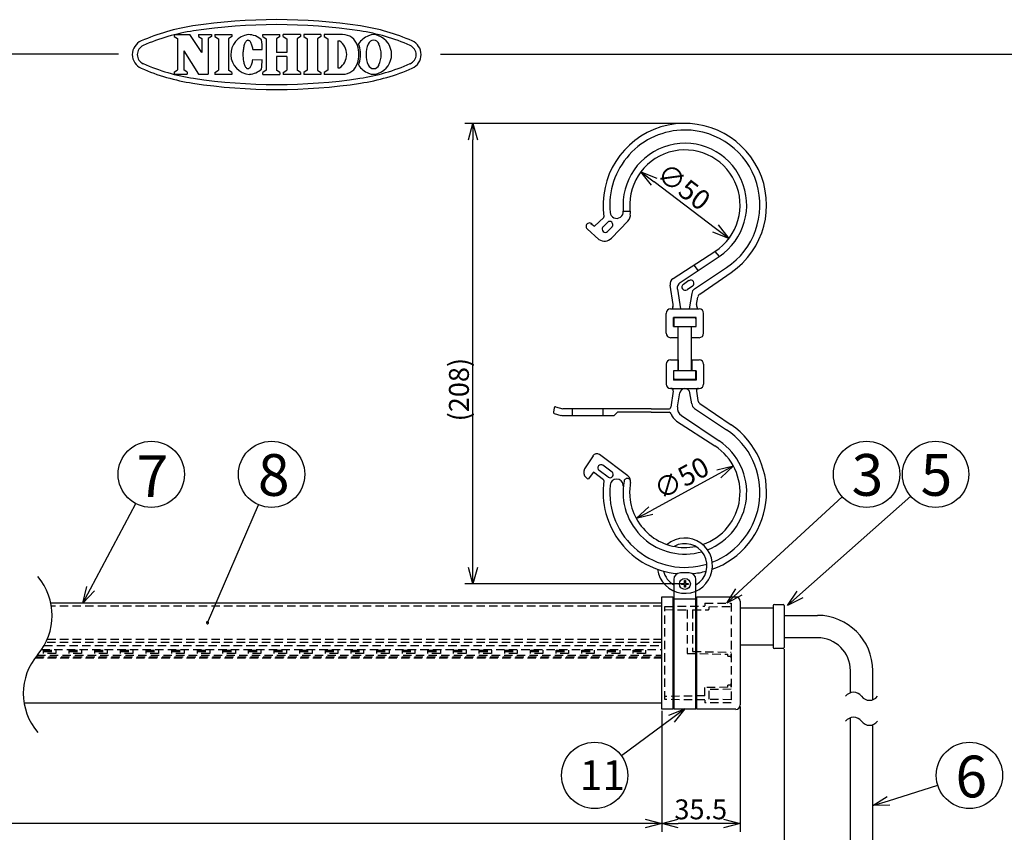
# Model space of a CAD drawing. Units: inches. Extents: x 1503 to 1915, y 70 to 355.
# Drawn here: x 1674 to 1822, y 232 to 355 of the extents above; entities that cross this region are included whole.
import ezdxf

# ---------------------------------------------------------------- set-up
doc = ezdxf.new("R2010")
doc.units = ezdxf.units.IN
doc.header["$LTSCALE"] = 0.2
doc.linetypes.add('HIDDEN', pattern=[9.525, 6.35, -3.175])
doc.styles.get("Standard").update_dxf_attribs({"font": 'txt.shx', "bigfont": 'bigfont.shx'})
doc.styles.add('高4.5', font='txt.shx', dxfattribs={"height": 4.5, "bigfont": 'bigfont.shx'})
doc.styles.add('高6.3', font='txt.shx', dxfattribs={"height": 6.3, "bigfont": 'bigfont.shx'})

msp = doc.modelspace()

# ---------------------------------------------------------------- linework, layer by layer
at = {"color": 3}
for p, q in [((1696.8, 352.72), (1699.19, 352.72)), ((1696.8, 352.72), (1696.8, 352.42)), ((1696.8, 352.42), (1697.3, 352.09)), ((1700.98, 350), (1699.19, 352.72)), ((1700.47, 352.72), (1702.45, 352.72)), ((1700.47, 352.72), (1700.47, 352.42)), ((1700.47, 352.42), (1700.98, 352.09)), ((1702.45, 352.42), (1701.94, 352.09)), ((1702.45, 352.72), (1702.45, 352.42)), ((1702.97, 352.69), (1702.97, 352.38)), ((1702.97, 352.69), (1705.52, 352.69)), ((1702.97, 352.38), (1703.48, 352.05)), ((1705.52, 352.38), (1705.01, 352.05)), ((1705.52, 352.69), (1705.52, 352.38)), ((1710.17, 352.69), (1712.74, 352.69)), ((1710.17, 352.38), (1710.17, 352.69)), ((1710.17, 352.38), (1710.67, 352.05)), ((1712.74, 352.38), (1712.23, 352.05)), ((1712.74, 352.38), (1712.74, 352.69)), ((1715.86, 352.69), (1713.28, 352.69)), ((1713.28, 352.38), (1713.28, 352.69)), ((1713.28, 352.38), (1713.79, 352.05)), ((1715.86, 352.38), (1715.35, 352.05)), ((1715.86, 352.69), (1715.86, 352.38)), ((1718.93, 352.69), (1716.39, 352.69)), ((1716.39, 352.69), (1716.39, 352.38)), ((1716.39, 352.38), (1716.89, 352.05)), ((1718.93, 352.38), (1718.42, 352.05)), ((1718.93, 352.69), (1718.93, 352.38)), ((1722.22, 352.69), (1719.47, 352.69)), ((1719.47, 352.69), (1719.47, 352.38)), ((1719.47, 352.38), (1719.98, 352.05)), ((1697.3, 352.09), (1697.3, 347.35)), ((1700.98, 352.09), (1700.98, 350)), ((1701.94, 352.09), (1701.94, 346.72)), ((1703.48, 352.05), (1703.48, 347.32)), ((1705.01, 352.05), (1705.01, 347.32)), ((1707.27, 350.69), (1707.25, 350.51)), ((1707.31, 350.85), (1707.27, 350.69)), ((1707.35, 351), (1707.31, 350.85)), ((1707.39, 351.14), (1707.35, 351)), ((1707.44, 351.28), (1707.39, 351.14)), ((1707.5, 351.4), (1707.44, 351.28)), ((1707.55, 351.5), (1707.5, 351.4)), ((1707.61, 351.6), (1707.55, 351.5)), ((1707.68, 351.67), (1707.61, 351.6)), ((1707.74, 351.74), (1707.68, 351.67)), ((1707.81, 351.78), (1707.74, 351.74)), ((1707.87, 351.81), (1707.81, 351.78)), ((1707.94, 351.83), (1707.87, 351.81)), ((1708.01, 351.82), (1707.94, 351.83)), ((1708.08, 351.81), (1708.01, 351.82)), ((1708.15, 351.77), (1708.08, 351.81)), ((1708.21, 351.72), (1708.15, 351.77)), ((1708.27, 351.65), (1708.21, 351.72)), ((1708.34, 351.57), (1708.27, 351.65)), ((1708.39, 351.47), (1708.34, 351.57)), ((1708.45, 351.36), (1708.39, 351.47)), ((1708.5, 351.24), (1708.45, 351.36)), ((1708.55, 351.1), (1708.5, 351.24)), ((1708.59, 350.96), (1708.55, 351.1)), ((1708.63, 350.8), (1708.59, 350.96)), ((1708.66, 350.63), (1708.63, 350.8)), ((1708.69, 350.46), (1708.66, 350.63)), ((1710.67, 352.05), (1710.67, 347.32)), ((1712.23, 352.05), (1712.23, 349.99)), ((1713.79, 352.05), (1713.79, 349.99)), ((1715.35, 352.05), (1715.35, 347.32)), ((1716.89, 352.05), (1716.89, 347.32)), ((1718.42, 352.05), (1718.42, 347.32)), ((1719.98, 352.05), (1719.98, 347.32)), ((1721.51, 351.72), (1721.51, 347.65)), ((1721.51, 351.72), (1721.78, 351.72)), ((1688.43, 349.75), (1518.33, 349.75)), ((1698.27, 350.24), (1698.27, 347.35)), ((1698.27, 350.24), (1700.47, 346.72)), ((1707.19, 349.97), (1707.18, 349.78)), ((1707.18, 349.78), (1707.18, 349.6)), ((1707.18, 349.6), (1707.19, 349.41)), ((1707.2, 350.16), (1707.19, 349.97)), ((1707.19, 349.41), (1707.2, 349.22)), ((1707.22, 350.34), (1707.2, 350.16)), ((1707.2, 349.22), (1707.22, 349.04)), ((1707.25, 350.51), (1707.22, 350.34)), ((1708.69, 350.46), (1710.11, 350.46)), ((1713.79, 349.99), (1712.23, 349.99)), ((1713.79, 349.38), (1712.23, 349.38)), ((1712.23, 349.38), (1712.23, 347.32)), ((1713.79, 349.38), (1713.79, 347.32)), ((1736.98, 349.75), (1908.33, 349.75)), ((1707.22, 349.04), (1707.24, 348.86)), ((1707.24, 348.86), (1707.27, 348.69)), ((1707.27, 348.69), (1707.3, 348.53)), ((1707.3, 348.53), (1707.34, 348.38)), ((1707.34, 348.38), (1707.38, 348.23)), ((1707.38, 348.23), (1707.43, 348.1)), ((1707.43, 348.1), (1707.48, 347.98)), ((1707.48, 347.98), (1707.54, 347.87)), ((1707.54, 347.87), (1707.6, 347.78)), ((1707.6, 347.78), (1707.66, 347.7)), ((1707.66, 347.7), (1707.73, 347.64)), ((1708.13, 347.6), (1708.2, 347.65)), ((1708.2, 347.65), (1708.26, 347.72)), ((1708.26, 347.72), (1708.32, 347.8)), ((1708.32, 347.8), (1708.38, 347.9)), ((1708.38, 347.9), (1708.44, 348.01)), ((1708.44, 348.01), (1708.49, 348.13)), ((1708.49, 348.13), (1708.54, 348.27)), ((1708.54, 348.27), (1708.58, 348.41)), ((1708.58, 348.41), (1708.62, 348.57)), ((1708.62, 348.57), (1708.65, 348.73)), ((1708.65, 348.73), (1708.68, 348.91)), ((1708.68, 348.91), (1710.1, 348.9)), ((1721.51, 347.65), (1721.78, 347.65)), ((1696.8, 347.02), (1697.3, 347.35)), ((1696.8, 347.02), (1696.8, 346.72)), ((1696.8, 346.72), (1698.78, 346.72)), ((1698.78, 347.02), (1698.27, 347.35)), ((1698.78, 347.02), (1698.78, 346.72)), ((1700.47, 346.72), (1701.94, 346.72)), ((1702.97, 346.99), (1703.48, 347.32)), ((1702.97, 346.99), (1702.97, 346.68)), ((1705.52, 346.68), (1702.97, 346.68)), ((1705.52, 346.99), (1705.01, 347.32)), ((1705.52, 346.99), (1705.52, 346.68)), ((1707.73, 347.64), (1707.79, 347.59)), ((1707.79, 347.59), (1707.86, 347.56)), ((1707.86, 347.56), (1707.93, 347.55)), ((1707.93, 347.55), (1707.99, 347.55)), ((1707.99, 347.55), (1708.06, 347.57)), ((1708.06, 347.57), (1708.13, 347.6)), ((1710.67, 347.32), (1710.17, 346.99)), ((1710.17, 346.68), (1710.17, 346.99)), ((1710.17, 346.68), (1712.74, 346.68)), ((1712.74, 346.99), (1712.23, 347.32)), ((1712.74, 346.99), (1712.74, 346.68)), ((1713.28, 346.99), (1713.79, 347.32)), ((1713.28, 346.99), (1713.28, 346.68)), ((1715.86, 346.68), (1713.28, 346.68)), ((1715.86, 346.99), (1715.35, 347.32)), ((1715.86, 346.99), (1715.86, 346.68)), ((1716.89, 347.32), (1716.39, 346.99)), ((1716.39, 346.99), (1716.39, 346.68)), ((1718.93, 346.68), (1716.39, 346.68)), ((1718.42, 347.32), (1718.93, 346.99)), ((1718.93, 346.99), (1718.93, 346.68)), ((1719.98, 347.32), (1719.47, 346.99)), ((1719.47, 346.99), (1719.47, 346.68)), ((1722.22, 346.68), (1719.47, 346.68)), ((1759.7, 324.2), (1760.22, 323.77)), ((1761.62, 325.06), (1760.22, 323.77)), ((1762.19, 324.35), (1761.52, 323.66)), ((1765.27, 324.52), (1762.79, 321.97)), ((1760.89, 321.76), (1759.13, 323.36)), ((1762.88, 323.68), (1762.21, 322.99)), ((1772.08, 315.85), (1778.41, 319.96)), ((1776.11, 313.53), (1780.85, 316.78)), ((1774.47, 315.55), (1773.64, 314.99)), ((1772.09, 311.93), (1771.63, 314.85)), ((1775.03, 314.72), (1774.2, 314.16)), ((1775.65, 311.93), (1775.83, 313.08)), ((1771.04, 307.61), (1771.04, 310.61)), ((1771.7, 311.28), (1776.04, 311.28)), ((1772.06, 311.61), (1771.93, 311.27)), ((1775.68, 311.61), (1775.8, 311.27)), ((1776.7, 307.61), (1776.7, 310.61)), ((1775.6, 310.01), (1772.14, 310.01)), ((1772.14, 308.61), (1772.14, 310.01)), ((1772.2, 309.78), (1772.2, 308.61)), ((1775.37, 309.95), (1772.37, 309.95)), ((1775.54, 309.78), (1775.54, 308.61)), ((1775.6, 308.61), (1775.6, 310.01)), ((1772.14, 308.61), (1775.6, 308.61)), ((1772.87, 301.95), (1772.87, 308.61)), ((1774.87, 301.95), (1774.87, 308.61)), ((1771.7, 306.95), (1772.87, 306.95)), ((1774.87, 306.95), (1776.04, 306.95)), ((1771.7, 303.61), (1772.87, 303.61)), ((1772.84, 303.61), (1772.84, 301.95)), ((1774.87, 303.61), (1776.04, 303.61)), ((1774.9, 303.61), (1774.9, 301.95)), ((1771.04, 302.95), (1771.04, 299.95)), ((1772.14, 301.95), (1772.14, 300.55)), ((1775.6, 301.95), (1772.14, 301.95)), ((1772.2, 300.78), (1772.2, 301.95)), ((1775.54, 300.78), (1775.54, 301.95)), ((1775.6, 301.95), (1775.6, 300.55)), ((1776.7, 302.95), (1776.7, 299.95)), ((1775.6, 300.55), (1772.14, 300.55)), ((1775.37, 300.61), (1772.37, 300.61)), ((1771.8, 299.28), (1771.7, 299.28)), ((1772.13, 298.89), (1771.75, 296.47)), ((1771.8, 299.28), (1776.04, 299.28)), ((1775.61, 298.89), (1775.83, 297.48)), ((1754.17, 296.37), (1754.03, 295.72)), ((1754.37, 296.5), (1755.44, 296.19)), ((1768.8, 296.19), (1755.44, 296.19)), ((1756.9, 295.19), (1756.9, 296.19)), ((1761.55, 295.19), (1761.55, 296.19)), ((1763.22, 295.19), (1763.71, 295.68)), ((1768.8, 295.69), (1763.72, 295.69)), ((1768.8, 296.19), (1771.42, 296.19)), ((1768.8, 295.69), (1771.49, 295.69)), ((1771.3, 296.19), (1771.42, 296.19)), ((1771.3, 295.69), (1771.48, 295.69)), ((1776.11, 297.03), (1780.85, 293.78)), ((1754.15, 295.52), (1755.18, 295.22)), ((1755.46, 295.19), (1763.22, 295.19)), ((1772.62, 294.36), (1778.41, 290.6)), ((1760.01, 289.12), (1758.75, 287.14)), ((1765.28, 286.09), (1760.97, 289.29)), ((1762.3, 285.89), (1760.93, 286.92)), ((1762.88, 286.66), (1761.51, 287.69)), ((1758.96, 285.83), (1759.24, 285.59)), ((1760.08, 286.63), (1759.26, 285.58)), ((1761.61, 285.5), (1760.08, 286.63)), ((1764.58, 284.52), (1764.58, 284.71)), ((1772.2, 270.45), (1772.2, 250.91)), ((1774.54, 271.45), (1773.2, 271.45)), ((1775.54, 250.91), (1775.54, 270.45)), ((1770.37, 267.85), (1772.04, 267.85)), ((1770.37, 250.85), (1770.37, 267.85)), ((1772.04, 267.85), (1772.04, 250.85)), ((1772.04, 267.61), (1772.2, 267.61)), ((1775.54, 267.61), (1775.7, 267.61)), ((1775.7, 267.85), (1781.54, 267.85)), ((1775.7, 250.85), (1775.7, 267.85)), ((1770.37, 266.85), (1678.22, 266.85)), ((1782.2, 267.18), (1782.2, 251.51)), ((1782.2, 266.18), (1787.2, 266.18)), ((1787.2, 266.51), (1787.2, 260.18)), ((1787.37, 266.68), (1788.7, 266.68)), ((1788.87, 266.51), (1788.87, 260.18)), ((1788.87, 265.03), (1793.86, 265.03)), ((1788.87, 261.67), (1793.86, 261.67)), ((1787.2, 260.51), (1782.2, 260.51)), ((1788.7, 260.01), (1787.37, 260.01)), ((1798.85, 253.34), (1798.85, 256.68)), ((1802.21, 252.29), (1802.21, 256.68)), ((1674.2, 251.85), (1770.37, 251.85)), ((1772.2, 251.08), (1772.04, 251.08)), ((1775.7, 251.08), (1775.54, 251.08)), ((1772.04, 250.85), (1770.37, 250.85)), ((1772.2, 250.91), (1775.54, 250.91)), ((1781.54, 250.85), (1775.7, 250.85)), ((1798.85, 224.09), (1798.85, 249.57)), ((1802.21, 224.09), (1802.21, 248.52))]:
    msp.add_line(p, q, dxfattribs=at)
for p, q in [((1773.62, 339.28), (1740.65, 339.28)), ((1741.9, 272.28), (1741.9, 336.78)), ((1778.51, 323.42), (1769.22, 330.47)), ((1779, 286.39), (1768.74, 280.83)), ((1782.02, 268.57), (1797.62, 282.93)), ((1791.24, 268.17), (1807.96, 283)), ((1684.21, 269.06), (1691.02, 281.9)), ((1701.85, 263.92), (1709.53, 281.73)), ((1773.62, 269.78), (1740.65, 269.78)), ((1772.2, 267.52), (1775.54, 267.52)), ((1788.87, 259.93), (1788.87, 225.77)), ((1782.2, 251.26), (1782.2, 232.37)), ((1770.37, 250.6), (1770.37, 232.37)), ((1770.37, 250.6), (1770.37, 232.37)), ((1771.86, 249.43), (1764.29, 243.85)), ((1804.6, 237.05), (1812.04, 239.39)), ((1767.87, 233.62), (1569.84, 233.62)), ((1779.7, 233.62), (1772.87, 233.62))]:
    msp.add_line(p, q)
at = {"color": 0, "linetype": 'ByBlock', "lineweight": -2}
for p, q in [((1741.23, 336.78), (1741.9, 339.28)), ((1741.9, 339.28), (1742.57, 336.78)), ((1741.9, 339.28), (1741.9, 336.78)), ((1768.82, 329.94), (1767.23, 331.99)), ((1767.23, 331.99), (1769.63, 331.01)), ((1767.23, 331.99), (1769.22, 330.47)), ((1778.92, 323.95), (1780.51, 321.91)), ((1780.51, 321.91), (1778.11, 322.88)), ((1780.51, 321.91), (1778.51, 323.42)), ((1778.68, 286.98), (1781.19, 287.59)), ((1781.19, 287.59), (1779, 286.39)), ((1781.19, 287.59), (1779.32, 285.8)), ((1766.54, 279.64), (1768.42, 281.42)), ((1766.54, 279.64), (1768.74, 280.83)), ((1769.06, 280.24), (1766.54, 279.64)), ((1741.9, 269.78), (1741.23, 272.28)), ((1742.57, 272.28), (1741.9, 269.78)), ((1741.9, 269.78), (1741.9, 272.28)), ((1683.04, 266.85), (1683.62, 269.37)), ((1683.04, 266.85), (1684.21, 269.06)), ((1780.18, 266.87), (1781.57, 269.06)), ((1684.8, 268.74), (1683.04, 266.85)), ((1780.18, 266.87), (1782.02, 268.57)), ((1782.47, 268.07), (1780.18, 266.87)), ((1789.37, 266.51), (1790.79, 268.67)), ((1789.37, 266.51), (1791.24, 268.17)), ((1791.68, 267.67), (1789.37, 266.51)), ((1771.46, 249.97), (1773.87, 250.91)), ((1773.87, 250.91), (1771.86, 249.43)), ((1773.87, 250.91), (1772.25, 248.89)), ((1802.21, 236.31), (1804.4, 237.69)), ((1802.21, 236.31), (1804.6, 237.05)), ((1804.8, 236.41), (1802.21, 236.31)), ((1767.87, 234.29), (1770.37, 233.62)), ((1770.37, 233.62), (1767.87, 232.95)), ((1770.37, 233.62), (1767.87, 233.62)), ((1770.37, 233.62), (1772.87, 234.29)), ((1772.87, 232.95), (1770.37, 233.62)), ((1770.37, 233.62), (1772.87, 233.62)), ((1779.7, 234.29), (1782.2, 233.62)), ((1782.2, 233.62), (1779.7, 232.95)), ((1782.2, 233.62), (1779.7, 233.62))]:
    msp.add_line(p, q, dxfattribs=at)
at = {"color": 7}
for p, q in [((1764.58, 326.04), (1765.58, 326.05)), ((1778.41, 319.96), (1779.05, 319.18)), ((1773.17, 315.26), (1779.05, 319.18)), ((1775.24, 317.9), (1775.86, 317.05)), ((1775.33, 314.3), (1780.16, 317.52)), ((1772.74, 314.27), (1773.2, 311.28)), ((1774.9, 313.62), (1774.54, 311.28)), ((1772.77, 296.5), (1773.1, 298.62)), ((1774.9, 296.94), (1774.64, 298.62)), ((1775.33, 296.26), (1780.16, 293.04)), ((1773.35, 295.18), (1779.05, 291.37)), ((1773.37, 269.86), (1773.79, 269.86)), ((1773.37, 269.7), (1773.37, 269.86)), ((1773.37, 269.78), (1773.37, 269.78)), ((1773.79, 269.7), (1773.37, 269.7)), ((1773.79, 269.86), (1773.79, 270.28)), ((1773.79, 270.28), (1773.95, 270.28)), ((1773.79, 269.28), (1773.79, 269.7)), ((1773.95, 269.28), (1773.79, 269.28)), ((1773.95, 270.28), (1773.95, 269.86)), ((1773.95, 269.86), (1774.37, 269.86)), ((1773.95, 269.7), (1773.95, 269.28)), ((1774.37, 269.7), (1773.95, 269.7)), ((1774.37, 269.86), (1774.37, 269.78)), ((1774.37, 269.78), (1774.37, 269.7))]:
    msp.add_line(p, q, dxfattribs=at)
at = {"color": 7, "linetype": 'HIDDEN'}
for p, q in [((1770.37, 266.4), (1678.3, 266.4)), ((1770.87, 266.38), (1776.87, 266.43)), ((1770.87, 252.32), (1770.87, 266.38)), ((1776.87, 266.85), (1780.87, 266.88)), ((1776.87, 266.85), (1776.87, 266.45)), ((1777.54, 266.34), (1780.87, 266.39)), ((1777.54, 266.04), (1777.54, 266.34)), ((1780.87, 266.88), (1780.87, 251.81)), ((1770.87, 265.91), (1774.2, 265.85)), ((1774.2, 265.85), (1774.2, 259.29)), ((1775.04, 265.85), (1777.37, 265.87)), ((1775.04, 265.85), (1775.04, 259.58)), ((1677.21, 260.5), (1770.37, 260.5)), ((1770.37, 260.93), (1677.44, 260.93)), ((1677.68, 261.43), (1770.37, 261.43)), ((1675.82, 258.61), (1770.37, 258.61)), ((1675.93, 258.76), (1770.37, 258.76)), ((1676.13, 259.01), (1770.37, 259.01)), ((1676.8, 259.86), (1770.37, 259.86)), ((1677.11, 259.76), (1678.98, 259.76)), ((1677.11, 259.27), (1677.11, 259.76)), ((1677.11, 259.6), (1678.98, 259.6)), ((1678.98, 259.27), (1677.11, 259.27)), ((1678.98, 259.76), (1678.98, 259.27)), ((1680.98, 259.76), (1682.85, 259.76)), ((1680.98, 259.27), (1680.98, 259.76)), ((1680.98, 259.6), (1682.85, 259.6)), ((1682.85, 259.27), (1680.98, 259.27)), ((1682.85, 259.76), (1682.85, 259.27)), ((1684.85, 259.76), (1686.71, 259.76)), ((1684.85, 259.27), (1684.85, 259.76)), ((1684.85, 259.6), (1686.71, 259.6)), ((1686.71, 259.27), (1684.85, 259.27)), ((1686.71, 259.76), (1686.71, 259.27)), ((1688.71, 259.76), (1690.58, 259.76)), ((1688.71, 259.27), (1688.71, 259.76)), ((1688.71, 259.6), (1690.58, 259.6)), ((1690.58, 259.27), (1688.71, 259.27)), ((1690.58, 259.76), (1690.58, 259.27)), ((1692.58, 259.76), (1694.45, 259.76)), ((1692.58, 259.27), (1692.58, 259.76)), ((1692.58, 259.6), (1694.45, 259.6)), ((1694.45, 259.27), (1692.58, 259.27)), ((1694.45, 259.76), (1694.45, 259.27)), ((1696.45, 259.76), (1698.31, 259.76)), ((1696.45, 259.27), (1696.45, 259.76)), ((1696.45, 259.6), (1698.31, 259.6)), ((1698.31, 259.27), (1696.45, 259.27)), ((1698.31, 259.76), (1698.31, 259.27)), ((1700.31, 259.76), (1702.18, 259.76)), ((1700.31, 259.27), (1700.31, 259.76)), ((1700.31, 259.6), (1702.18, 259.6)), ((1702.18, 259.27), (1700.31, 259.27)), ((1702.18, 259.76), (1702.18, 259.27)), ((1704.18, 259.76), (1706.05, 259.76)), ((1704.18, 259.27), (1704.18, 259.76)), ((1704.18, 259.6), (1706.05, 259.6)), ((1706.05, 259.27), (1704.18, 259.27)), ((1706.05, 259.76), (1706.05, 259.27)), ((1708.05, 259.76), (1709.91, 259.76)), ((1708.05, 259.27), (1708.05, 259.76)), ((1708.05, 259.6), (1709.91, 259.6)), ((1709.91, 259.27), (1708.05, 259.27)), ((1709.91, 259.76), (1709.91, 259.27)), ((1711.91, 259.76), (1713.78, 259.76)), ((1711.91, 259.27), (1711.91, 259.76)), ((1711.91, 259.6), (1713.78, 259.6)), ((1713.78, 259.27), (1711.91, 259.27)), ((1713.78, 259.76), (1713.78, 259.27)), ((1715.78, 259.76), (1717.65, 259.76)), ((1715.78, 259.27), (1715.78, 259.76)), ((1715.78, 259.6), (1717.65, 259.6)), ((1717.65, 259.27), (1715.78, 259.27)), ((1717.65, 259.76), (1717.65, 259.27)), ((1719.65, 259.76), (1721.51, 259.76)), ((1719.65, 259.27), (1719.65, 259.76)), ((1719.65, 259.6), (1721.51, 259.6)), ((1721.51, 259.27), (1719.65, 259.27)), ((1721.51, 259.76), (1721.51, 259.27)), ((1723.51, 259.76), (1725.38, 259.76)), ((1723.51, 259.27), (1723.51, 259.76)), ((1723.51, 259.6), (1725.38, 259.6)), ((1725.38, 259.27), (1723.51, 259.27)), ((1725.38, 259.76), (1725.38, 259.27)), ((1727.38, 259.76), (1729.25, 259.76)), ((1727.38, 259.27), (1727.38, 259.76)), ((1727.38, 259.6), (1729.25, 259.6)), ((1729.25, 259.27), (1727.38, 259.27)), ((1729.25, 259.76), (1729.25, 259.27)), ((1731.25, 259.76), (1733.11, 259.76)), ((1731.25, 259.27), (1731.25, 259.76)), ((1731.25, 259.6), (1733.11, 259.6)), ((1733.11, 259.27), (1731.25, 259.27)), ((1733.11, 259.76), (1733.11, 259.27)), ((1735.11, 259.76), (1736.98, 259.76)), ((1735.11, 259.27), (1735.11, 259.76)), ((1735.11, 259.6), (1736.98, 259.6)), ((1736.98, 259.27), (1735.11, 259.27)), ((1736.98, 259.76), (1736.98, 259.27)), ((1738.98, 259.76), (1740.85, 259.76)), ((1738.98, 259.27), (1738.98, 259.76)), ((1738.98, 259.6), (1740.85, 259.6)), ((1740.85, 259.27), (1738.98, 259.27)), ((1740.85, 259.76), (1740.85, 259.27)), ((1742.85, 259.76), (1744.71, 259.76)), ((1742.85, 259.27), (1742.85, 259.76)), ((1742.85, 259.6), (1744.71, 259.6)), ((1744.71, 259.27), (1742.85, 259.27)), ((1744.71, 259.76), (1744.71, 259.27)), ((1746.71, 259.76), (1748.58, 259.76)), ((1746.71, 259.27), (1746.71, 259.76)), ((1746.71, 259.6), (1748.58, 259.6)), ((1748.58, 259.27), (1746.71, 259.27)), ((1748.58, 259.76), (1748.58, 259.27)), ((1750.58, 259.76), (1752.45, 259.76)), ((1750.58, 259.27), (1750.58, 259.76)), ((1750.58, 259.6), (1752.45, 259.6)), ((1752.45, 259.27), (1750.58, 259.27)), ((1752.45, 259.76), (1752.45, 259.27)), ((1754.45, 259.76), (1756.31, 259.76)), ((1754.45, 259.27), (1754.45, 259.76)), ((1754.45, 259.6), (1756.31, 259.6)), ((1756.31, 259.27), (1754.45, 259.27)), ((1756.31, 259.76), (1756.31, 259.27)), ((1758.31, 259.76), (1760.18, 259.76)), ((1758.31, 259.27), (1758.31, 259.76)), ((1758.31, 259.6), (1760.18, 259.6)), ((1760.18, 259.27), (1758.31, 259.27)), ((1760.18, 259.76), (1760.18, 259.27)), ((1762.18, 259.76), (1764.05, 259.76)), ((1762.18, 259.27), (1762.18, 259.76)), ((1762.18, 259.6), (1764.05, 259.6)), ((1764.05, 259.27), (1762.18, 259.27)), ((1764.05, 259.76), (1764.05, 259.27)), ((1766.05, 259.76), (1767.91, 259.76)), ((1766.05, 259.27), (1766.05, 259.76)), ((1766.05, 259.6), (1767.91, 259.6)), ((1767.91, 259.27), (1766.05, 259.27)), ((1767.91, 259.76), (1767.91, 259.27)), ((1774.2, 259.29), (1780.37, 259.18)), ((1775.04, 259.58), (1780.87, 259.48)), ((1780.37, 258.85), (1780.37, 259.18)), ((1780.37, 258.85), (1780.87, 258.85)), ((1780.87, 258.63), (1780.87, 259.18)), ((1780.37, 254.18), (1776.87, 254.12)), ((1776.87, 252.89), (1776.87, 254.12)), ((1780.87, 254.51), (1780.37, 254.51)), ((1780.37, 254.18), (1780.37, 254.51)), ((1780.87, 254.18), (1780.87, 254.73)), ((1776.87, 252.89), (1770.87, 252.79)), ((1780.87, 253.88), (1777.54, 253.83)), ((1777.54, 252.36), (1777.54, 253.83)), ((1776.87, 252.26), (1770.87, 252.32)), ((1776.87, 252.25), (1776.87, 251.85)), ((1780.87, 251.81), (1776.87, 251.85)), ((1780.87, 252.3), (1777.54, 252.36))]:
    msp.add_line(p, q, dxfattribs=at)
for centre in [(1693.36, 286.32), (1711.51, 286.32), (1801.29, 286.32), (1811.7, 286.32), (1760.26, 240.88), (1816.81, 240.88)]:
    msp.add_circle(centre, 5)
at = {"color": 7}
msp.add_circle((1773.87, 269.78), 0.833, dxfattribs=at)
at = {"color": 3}
for centre, radius, start, end in [((1704.23, 323.58), 30.75, 98.584, 113.7485), ((1712.29, 270.19), 84.75, 81.416, 98.584), ((1712.29, 270.19), 84, 81.416, 98.584), ((1720.35, 323.58), 30.75, 66.2515, 81.416), ((1704.23, 323.58), 30, 98.584, 113.7485), ((1708.38, 349.7), 3.02, 97.7015, 266.0248), ((1707.96, 349.69), 3, 46.7529, 89.75), ((1722.22, 350.32), 2.37, 17.3087, 90), ((1727.24, 349.67), 3.05, 110.9944, 148.1166), ((1720.35, 323.58), 30, 66.2515, 81.416), ((1726.91, 350.93), 1.75, 64.3652, 115.6348), ((1726.57, 349.67), 3.05, 0.3142, 69.0056), ((1692.75, 349.67), 2.25, 113.7485, 246.2515), ((1692.75, 349.67), 1.5, 113.7485, 246.2515), ((1688.85, 349.76), 21.27, 1.882, 5.71), ((1720.38, 349.69), 2.47, 304.592, 55.408), ((1720.2, 349.69), 4.49, 342.6913, 17.3086), ((1722.48, 350.32), 2.37, 17.3087, 23.7651), ((1720.45, 349.69), 4.49, 342.6913, 17.3086), ((1729.74, 349.64), 3.98, 156.0961, 179.3334), ((1726.91, 350.97), 0.861, 19.4866, 160.5134), ((1724.08, 349.64), 3.98, 0.6666, 23.9039), ((1731.82, 349.67), 1.5, 293.7485, 66.2515), ((1731.82, 349.67), 2.25, 293.7485, 66.2515), ((1729.74, 349.73), 3.98, 180.6666, 203.9039), ((1726.57, 349.7), 3.05, 290.9944, 359.6857), ((1724.08, 349.73), 3.98, 336.0961, 359.3334), ((1704.23, 375.76), 30, 246.2515, 261.416), ((1688.85, 349.76), 21.27, 353.866, 357.694), ((1722.22, 349.06), 2.37, 270, 342.6913), ((1722.48, 349.06), 2.37, 336.2349, 342.6913), ((1727.24, 349.7), 3.05, 211.8834, 249.0056), ((1720.35, 375.76), 30, 278.584, 293.7485), ((1726.91, 348.41), 0.861, 199.4866, 340.5134), ((1704.23, 375.76), 30.75, 246.2515, 261.416), ((1707.96, 349.69), 3, 273.9763, 312.8231), ((1720.35, 375.76), 30.75, 278.584, 293.7485), ((1726.91, 348.44), 1.75, 244.3652, 295.6348), ((1712.29, 429.15), 84.75, 261.416, 278.584), ((1712.29, 429.15), 84, 261.416, 278.584), ((1773.87, 326.95), 12.33, 304.4523, 188.2556), ((1773.87, 326.95), 8.33, 302.9988, 188.8772), ((1764.32, 325.45), 1.33, 315.8069, 8.8772), ((1759.47, 323.74), 0.514, 38.0981, 227.8988), ((1761.53, 325.16), 0.133, 312.4231, 8.2556), ((1762.53, 324.01), 0.48, 315.8069, 135.8069), ((1761.86, 323.32), 0.48, 135.8069, 315.8069), ((1761.72, 323.02), 1.5, 236.6023, 315.8069), ((1772.62, 315.01), 1, 122.9988, 188.8073), ((1773.92, 314.58), 0.5, 123.8069, 303.8069), ((1774.75, 315.13), 0.5, 303.8069, 123.8069), ((1776.49, 312.98), 0.667, 124.4523, 171.1927), ((1771.7, 310.61), 0.667, 90, 180), ((1771.43, 311.83), 0.667, 340.4633, 8.8073), ((1776.31, 311.83), 0.667, 171.1927, 199.5367), ((1776.04, 310.61), 0.667, 0, 90), ((1772.37, 309.78), 0.167, 90, 180), ((1775.37, 309.78), 0.167, 0, 90), ((1771.7, 307.61), 0.667, 180, 270), ((1776.04, 307.61), 0.667, 270, 0), ((1771.7, 302.95), 0.667, 90, 180), ((1776.04, 302.95), 0.667, 0, 90), ((1772.37, 300.78), 0.167, 180, 270), ((1775.37, 300.78), 0.167, 270, 0), ((1771.7, 299.95), 0.667, 180, 270), ((1771.8, 298.95), 0.333, 351.1927, 90), ((1775.94, 298.95), 0.333, 90, 188.8073), ((1776.04, 299.95), 0.667, 270, 0), ((1776.49, 297.58), 0.667, 188.8073, 235.5477), ((1754.19, 295.68), 0.167, 168.2063, 254.0073), ((1754.33, 296.34), 0.167, 74.0073, 168.2063), ((1771.42, 296.52), 0.333, 270, 351.1927), ((1771.48, 295.35), 0.333, 16.9861, 90), ((1755.46, 296.19), 1, 254.0073, 270.0073), ((1773.71, 296.04), 2, 196.9861, 237.0012), ((1773.87, 283.61), 12.33, 289.5727, 55.5477), ((1773.87, 283.61), 8.33, 288.7539, 57.0012), ((1760.57, 288.76), 0.667, 53.3769, 147.3797), ((1759.59, 286.6), 1, 147.3797, 230.8933), ((1761.22, 287.3), 0.48, 52.9931, 232.9931), ((1773.87, 283.61), 12.33, 171.7444, 264.7357), ((1761.53, 285.4), 0.133, 351.7444, 47.5769), ((1762.59, 286.28), 0.48, 232.9931, 52.9931), ((1764.69, 285.28), 1, 349.673, 53.3769), ((1773.87, 283.61), 8.33, 169.673, 184.6057), ((1773.87, 283.61), 8.33, 184.6057, 281.2612), ((1773.2, 270.45), 1, 90, 180), ((1774.54, 270.45), 1, 0, 90), ((1773.87, 283.61), 12.33, 275.2643, 285.1858), ((1781.54, 267.18), 0.667, 0, 90), ((1787.37, 266.51), 0.167, 90, 180), ((1788.7, 266.51), 0.167, 0, 90), ((1793.86, 256.68), 8.35, 0, 90), ((1793.86, 256.68), 4.98, 0, 90), ((1787.37, 260.18), 0.167, 180, 270), ((1788.7, 260.18), 0.167, 270, 0), ((1781.54, 251.51), 0.667, 270, 0)]:
    msp.add_arc(centre, radius, start, end, dxfattribs=at)
at = {"color": 7}
for centre, radius, start, end in [((1773.87, 326.95), 11.33, 90, 185.5534), ((1773.87, 326.95), 11.33, 303.7325, 90), ((1773.87, 326.95), 9.33, 303.7325, 185.5534), ((1773.72, 314.42), 1, 123.7325, 188.8073), ((1775.89, 313.46), 1, 123.7325, 171.1927), ((1773.87, 298.5), 0.781, 8.8073, 171.1927), ((1774.09, 296.29), 1.33, 171.1927, 236.2675), ((1775.89, 297.09), 1, 188.8073, 236.2675), ((1773.87, 283.61), 11.33, 291.3873, 56.2675), ((1773.87, 283.61), 9.33, 291.4313, 56.2675), ((1763.58, 284.61), 1, 5.5534, 174.4466), ((1773.87, 283.61), 9.33, 169.673, 286.0399), ((1765.18, 285.2), 0.5, 349.673, 169.673), ((1773.87, 283.61), 11.33, 174.4466, 287.0561)]:
    msp.add_arc(centre, radius, start, end, dxfattribs=at)
for centre, radius, start, end in [((1763.58, 325.95), 1, 185.5534, 5.5842), ((1773.87, 272.53), 4.17, 187.4283, 130.0164), ((1773.87, 272.53), 3.33, 299.9999, 119.2227), ((1669.41, 265), 9, 319.2545, 40.7455), ((1773.87, 272.53), 3.33, 194.253, 239.9999), ((1683.05, 253.25), 9, 139.2545, 220.7455), ((1799.33, 251.92), 1.5, 36.6734, 143.3266), ((1801.73, 253.71), 1.5, 216.6734, 323.3266), ((1799.33, 248.15), 1.5, 36.6734, 143.3266), ((1801.73, 249.94), 1.5, 216.6734, 323.3266)]:
    msp.add_arc(centre, radius, start, end)
at = {"color": 7, "linetype": 'HIDDEN'}
msp.add_arc((1777.37, 266.04), 0.167, 270.5, 360, dxfattribs=at)
at = {"color": 0, "linetype": 'ByBlock'}
for start, end in [(66.6704, 246.6704), (246.6704, 66.6704)]:
    msp.add_arc((1701.85, 263.92), 0.156, start, end, dxfattribs=at)

# ---------------------------------------------------------------- texts
at = {"color": 4}
for s, rotation, p in [('∅50', 322.7865, (1769.36, 331.16)), ('(208)', 90, (1741.28, 294.31)), ('∅50', 28.477, (1770.27, 282.37))]:
    msp.add_text(s, height=3, rotation=rotation, dxfattribs=at).set_placement(p)
for s, height, style, p in [('7', 6.3, '高6.3', (1691.16, 282.91)), ('8', 6.3, '高6.3', (1709.45, 283.07)), ('3', 6.3, '高6.3', (1799.03, 283.08)), ('5', 6.3, '高6.3', (1809.44, 283.08)), ('6', 6.3, '高6.3', (1814.7, 237.56)), ('11', 4.5, '高4.5', (1758.01, 238.66))]:
    msp.add_text(s, height=height, dxfattribs=dict(at, style=style)).set_placement(p)
msp.add_text('35.5', height=3, dxfattribs=at).set_placement((1772.29, 234.25))

doc.saveas('drawing.dxf')
